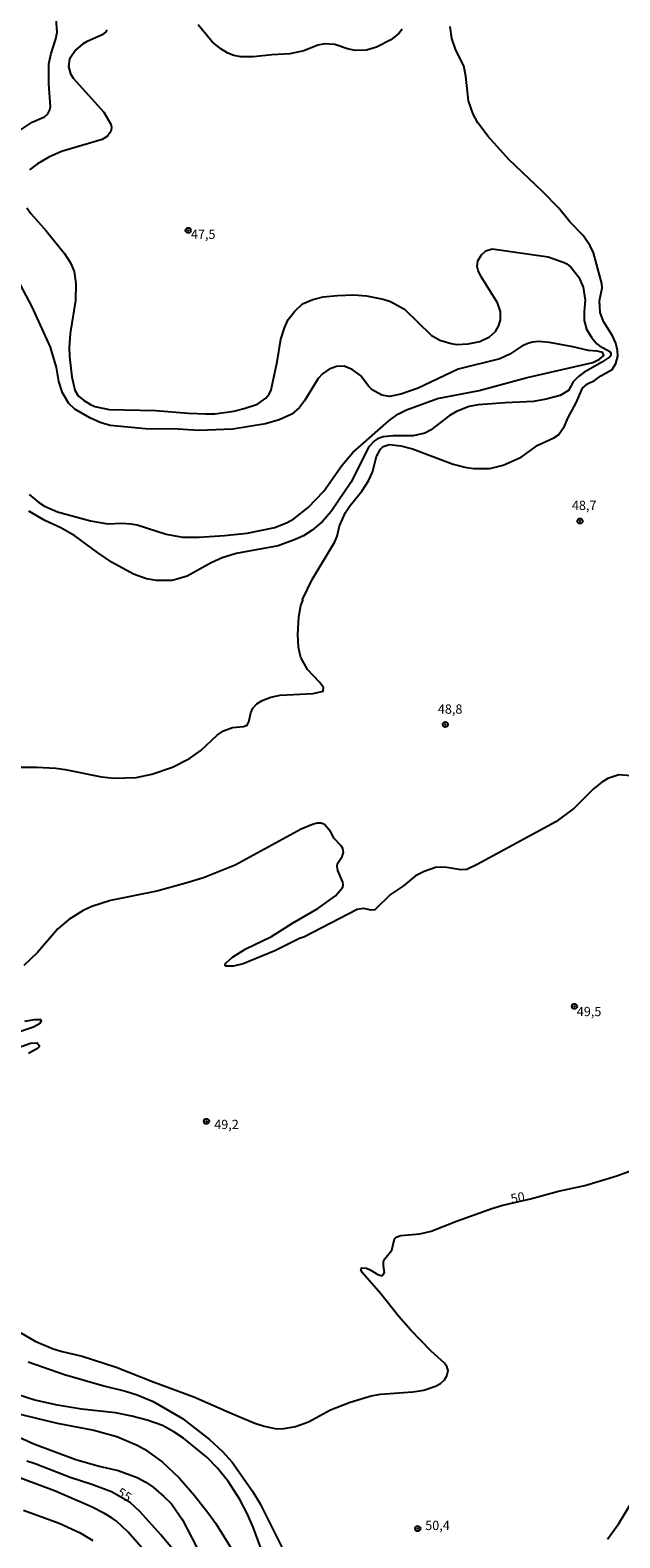
# Model space of a CAD drawing. Units: millimetres. Extents: x 187954 to 190370, y 1663203 to 1665981.
# Drawn here: x 189729 to 189856, y 1663818 to 1664143 of the extents above; entities that cross this region are included whole.
import ezdxf
from ezdxf.enums import TextEntityAlignment as Align

# ---------------------------------------------------------------- set-up
doc = ezdxf.new("R2010")
doc.units = ezdxf.units.MM
for name, color, linetype in [('IMAGEM', 7, 'Continuous'), ('V-CURVA_DE_NIVEL', 4, 'Continuous'), ('V-CURVA_MESTRA', 1, 'Continuous'), ('V-PONTO_DE_APARELHO', 4, 'Continuous'), ('V-TEXTO_DE_ALTIMETRIA', 2, 'Continuous')]:
    doc.layers.add(name, color=color, linetype=linetype)
picture_1 = doc.add_image_def('image1.jpg', size_in_pixel=(4027, 4629))

# ---------------------------------------------------------------- blocks, each defined once
blk = doc.blocks.new('805')
at = {"color": 0, "linetype": 'ByBlock', "lineweight": -2}
for radius in [0.562, 0.0806]:
    blk.add_circle((0, 0), radius, dxfattribs=at)

msp = doc.modelspace()

# ---------------------------------------------------------------- linework, layer by layer
at = {"layer": 'V-CURVA_DE_NIVEL'}
for points in [[(189724.05, 1664119.42), (189729.4, 1664123.01), (189732.06, 1664124.16), (189732.78, 1664124.82), (189733.26, 1664125.67), (189733.39, 1664126.4), (189733.05, 1664131.28), (189733.05, 1664135.49), (189733.43, 1664137.62), (189734.54, 1664140.93), (189734.79, 1664142.42), (189734.03, 1664153.09)], [(189726.68, 1663984.01), (189730.42, 1663984.01), (189734.5, 1663983.8), (189736.54, 1663983.53), (189744.36, 1663981.97), (189747.08, 1663981.63), (189751.84, 1663981.8), (189755.24, 1663982.53), (189759.66, 1663984.01), (189763.36, 1663985.86), (189765.82, 1663987.63), (189769.31, 1663990.9), (189770.71, 1663991.83), (189772.64, 1663992.56), (189775, 1663992.81), (189775.75, 1663993.11), (189776.15, 1663993.77), (189776.57, 1663995.71), (189777, 1663996.73), (189777.87, 1663997.66), (189779.02, 1663998.42), (189780.87, 1663999.14), (189782.91, 1663999.57), (189790.05, 1663999.87), (189792.17, 1664000.42), (189792.24, 1664001.17), (189791.36, 1664002.36), (189788.81, 1664005.1), (189787.35, 1664007.65), (189787.11, 1664008.5), (189786.88, 1664009.86), (189786.73, 1664012.58), (189786.9, 1664016.4), (189787.32, 1664018.83), (189787.81, 1664019.96), (189787.75, 1664020.14), (189789.81, 1664024.44), (189794.66, 1664032.6), (189795.17, 1664033.83), (189795.7, 1664036.04), (189796.99, 1664038.89), (189797.97, 1664040.42), (189800.48, 1664043.48), (189801.97, 1664045.69), (189802.82, 1664047.56), (189803.64, 1664051), (189804.54, 1664052.57), (189805.13, 1664053.12), (189806.37, 1664053.55), (189808.92, 1664053.23), (189811.43, 1664052.59), (189820.22, 1664049.34), (189822.73, 1664048.66), (189824.6, 1664048.36), (189828.09, 1664048.4), (189830.98, 1664049.08), (189834.89, 1664050.81), (189838.48, 1664053.38), (189841.9, 1664054.97), (189842.92, 1664055.67), (189844.21, 1664057.5), (189844.98, 1664059.37), (189846.72, 1664062.52), (189848.06, 1664065.66), (189849.19, 1664066.64), (189850.66, 1664067.34), (189852.01, 1664068.32), (189854.48, 1664069.7), (189855.28, 1664070.98), (189855.67, 1664072.55), (189855.6, 1664073.82), (189855.28, 1664075.4), (189854.58, 1664076.97), (189852.63, 1664080.07), (189851.88, 1664081.98), (189851.76, 1664084.49), (189852.31, 1664087.3), (189852.25, 1664088.23), (189850.48, 1664094.82), (189849.72, 1664096.39), (189848.21, 1664098.6), (189845.36, 1664101.53), (189842.98, 1664104.51), (189839.48, 1664108.1), (189832.23, 1664114.96), (189832.23, 1664114.96), (189827.72, 1664119.89), (189825.51, 1664122.87), (189824.51, 1664124.74), (189823.53, 1664127.59), (189822.9, 1664132.9), (189822.47, 1664135.11), (189820.75, 1664138.55), (189819.88, 1664141.06), (189819.56, 1664143.61)], [(189745.5, 1664142.89), (189745.34, 1664142.48), (189744.49, 1664141.8), (189741.17, 1664140.29), (189740.28, 1664139.78), (189738.88, 1664138.61), (189737.47, 1664136.6), (189737.24, 1664135.02), (189737.71, 1664133.45), (189738.28, 1664132.47), (189744.91, 1664125.16), (189746.4, 1664122.57), (189746.55, 1664121.93), (189746.44, 1664121.3), (189746.21, 1664120.7), (189745.68, 1664119.98), (189744.49, 1664119.29), (189735.73, 1664116.66), (189733.01, 1664115.43), (189730.59, 1664114.05), (189728.89, 1664112.71)], [(189809.19, 1664143.01), (189808.47, 1664142.1), (189806.75, 1664140.74), (189803.65, 1664139.18), (189801.48, 1664138.5), (189799.06, 1664138.46), (189797.44, 1664138.8), (189794.68, 1664139.74), (189792.56, 1664139.91), (189791.03, 1664139.61), (189788.01, 1664138.36), (189784.99, 1664137.7), (189781.08, 1664137.53), (189777.13, 1664137.08), (189774.41, 1664137.12), (189772.92, 1664137.4), (189771.6, 1664137.91), (189770.11, 1664138.8), (189768.24, 1664140.35), (189765.2, 1664143.99)], [(189728.31, 1664104.55), (189729.16, 1664103.34), (189732.42, 1664099.62), (189736.37, 1664094.73), (189737.71, 1664092.69), (189738.47, 1664090.82), (189738.85, 1664088.27), (189738.79, 1664084.58), (189737.64, 1664077.48), (189737.41, 1664074.38), (189737.49, 1664072.51), (189738.02, 1664068.13), (189738.64, 1664065.28), (189739.36, 1664064.07), (189740.49, 1664063.13), (189741.98, 1664062.15), (189742.96, 1664061.71), (189746.02, 1664061.07), (189756.05, 1664060.86), (189763.15, 1664060.3), (189766.89, 1664060.18), (189768.8, 1664060.18), (189772.92, 1664060.77), (189775.17, 1664061.28), (189778, 1664062.22), (189779.81, 1664063.56), (189780.5, 1664064.43), (189780.95, 1664065.32), (189782.27, 1664071.4), (189783.05, 1664076.25), (189783.8, 1664078.67), (189784.65, 1664080.5), (189786.03, 1664082.28), (189787.71, 1664083.85), (189789.92, 1664084.78), (189792.17, 1664085.34), (189795.28, 1664085.68), (189798.76, 1664085.8), (189801.52, 1664085.55), (189805.14, 1664084.85), (189806.67, 1664084.36), (189809.68, 1664082.72), (189815.46, 1664077.09), (189817.33, 1664076.03), (189819.76, 1664075.29), (189820.95, 1664075.09), (189823.45, 1664075.22), (189825.96, 1664075.73), (189828.06, 1664076.77), (189829.31, 1664077.9), (189830.04, 1664079.18), (189830.42, 1664080.41), (189830.42, 1664082.24), (189829.76, 1664084.07), (189826.13, 1664089.8), (189825.57, 1664091.04), (189825.36, 1664091.93), (189825.49, 1664093.12), (189826.28, 1664094.44), (189827.23, 1664095.28), (189828.64, 1664095.71), (189840.71, 1664094.01), (189844.11, 1664092.75), (189844.71, 1664092.46), (189845.64, 1664091.69), (189847.32, 1664089.63), (189848.25, 1664087.47), (189848.65, 1664084.66), (189848.44, 1664082.2), (189848.46, 1664080.28), (189848.95, 1664078.41), (189848.95, 1664078.41), (189850.08, 1664076.54), (189851.16, 1664075.27), (189851.71, 1664074.78), (189853.99, 1664073.57), (189854.22, 1664073.23), (189854.22, 1664072.76), (189853.99, 1664072.46), (189852.27, 1664071.29), (189848.36, 1664069.04), (189847.23, 1664068.23), (189846.06, 1664067.04), (189845.06, 1664065.2), (189843.3, 1664064.09), (189840.24, 1664063.32), (189837.52, 1664062.85), (189831.4, 1664062.56), (189825.58, 1664062.07), (189823.67, 1664061.75), (189820.9, 1664060.67), (189819.37, 1664059.71), (189815.29, 1664056.67), (189814.06, 1664056.01), (189811.6, 1664055.44), (189807.26, 1664055.42), (189805.09, 1664055.18), (189803.86, 1664054.78), (189803.22, 1664054.36), (189802.03, 1664053.04), (189798.1, 1664045.39), (189793.89, 1664039.14), (189792.06, 1664036.95), (189789.79, 1664035.08), (189787.92, 1664033.89), (189786.14, 1664033.06), (189782.48, 1664031.74), (189773.43, 1664030.04), (189770.41, 1664029.11), (189767.99, 1664028.03), (189762.85, 1664025.2), (189760.43, 1664024.43), (189759.53, 1664024.28), (189756.22, 1664024.22), (189754.09, 1664024.62), (189751.29, 1664025.62), (189746.7, 1664028.13), (189743.51, 1664030.26), (189738.62, 1664033.87), (189735.62, 1664035.59), (189732.16, 1664037.18), (189728.68, 1664039.16)], [(189728.82, 1664042.78), (189730.89, 1664041.05), (189732.1, 1664040.24), (189734.88, 1664039.01), (189741.98, 1664037.1), (189745.76, 1664036.48), (189748.74, 1664036.59), (189750.69, 1664036.48), (189752.05, 1664036.21), (189758.3, 1664034.25), (189761.83, 1664033.61), (189765.44, 1664033.61), (189770.88, 1664033.95), (189775.77, 1664034.46), (189781.76, 1664035.7), (189784.44, 1664036.76), (189785.88, 1664037.52), (189788.96, 1664039.99), (189788.96, 1664039.99), (189792.32, 1664043.5), (189796.23, 1664049.05), (189798.59, 1664051.83), (189806.33, 1664058.67), (189808.28, 1664060.09), (189810.11, 1664061.03), (189816.82, 1664063.47), (189825.79, 1664065.21), (189836.16, 1664068.02), (189850.32, 1664071.23), (189851.76, 1664071.97), (189852.69, 1664072.74), (189852.44, 1664073.29), (189852.21, 1664073.44), (189851.17, 1664073.67), (189849.38, 1664073.78), (189845.98, 1664074.61), (189840.97, 1664075.56), (189838.63, 1664075.71), (189837.31, 1664075.63), (189836.29, 1664075.35), (189834.97, 1664074.71), (189832.38, 1664073.01), (189830.25, 1664072.03), (189821.29, 1664069.82), (189812.66, 1664065.7), (189808.92, 1664064.38), (189806.5, 1664063.9), (189804.84, 1664064.17), (189802.75, 1664065.36), (189802.01, 1664066.02), (189800.2, 1664068.43), (189798.42, 1664069.74), (189796.68, 1664070.42), (189795.06, 1664070.38), (189793.49, 1664069.78), (189792, 1664068.8), (189791.09, 1664067.79), (189788.15, 1664062.99), (189787.05, 1664061.54), (189785.39, 1664060.11), (189782.7, 1664058.9), (189779.72, 1664058.01), (189772.67, 1664056.86), (189765.31, 1664056.56), (189760.94, 1664056.82), (189753.88, 1664056.95), (189746.27, 1664057.61), (189744.11, 1664058.29), (189741.9, 1664059.28), (189738.66, 1664061.2), (189737.34, 1664062.39), (189735.96, 1664064.69), (189735.2, 1664067.15), (189734.69, 1664070.13), (189733.39, 1664074.5), (189729.44, 1664083.22), (189726.83, 1664088.1)], [(189860.35, 1663982.02), (189855.88, 1663982.4), (189853.55, 1663981.59), (189852.27, 1663980.81), (189850.46, 1663979.38), (189846.28, 1663975.22), (189842.3, 1663972.24), (189825.37, 1663963.02), (189823.11, 1663961.96), (189821.84, 1663961.87), (189818.86, 1663962.42), (189817.5, 1663962.51), (189816.4, 1663962.38), (189813.98, 1663961.53), (189812.06, 1663960.58), (189809.51, 1663958.49), (189806.67, 1663956.56), (189803.31, 1663953.31), (189802.54, 1663953.18), (189800.89, 1663953.58), (189799.53, 1663953.33), (189787.97, 1663947.42), (189787.2, 1663947.17), (189781.72, 1663944.45), (189774.92, 1663941.66), (189772.84, 1663941.11), (189771.18, 1663941.15), (189770.98, 1663941.37), (189771.26, 1663941.86), (189772.62, 1663943.11), (189775.47, 1663944.87), (189781, 1663947.55), (189785.56, 1663950.4), (189791.03, 1663953.56), (189794.81, 1663956.3), (189796.4, 1663958.15), (189796.5, 1663958.68), (189796.38, 1663959.24), (189795.31, 1663961.79), (189795.19, 1663962.64), (189795.27, 1663963.24), (189796.27, 1663964.81), (189796.55, 1663965.66), (189796.4, 1663966.51), (189796.08, 1663967.04), (189794.55, 1663968.63), (189793.72, 1663970.16), (189792.45, 1663971.67), (189791.75, 1663971.97), (189790.9, 1663971.94), (189789.84, 1663971.69), (189787.41, 1663970.63), (189773.17, 1663962.91), (189766.4, 1663960.21), (189762.59, 1663959), (189756.3, 1663957.32), (189746.32, 1663955.33), (189742.32, 1663954.01), (189740.45, 1663953.16), (189737.31, 1663951.21), (189734.99, 1663949.17), (189730.61, 1663944.06), (189727.64, 1663941.28)], [(189728.55, 1663855.87), (189736.41, 1663853.15), (189744.87, 1663850.69), (189749.59, 1663849.58), (189752.1, 1663848.8), (189755.54, 1663847.35), (189761.83, 1663843.7), (189767.67, 1663839.15), (189770.45, 1663836.58), (189772.56, 1663834.29), (189776.93, 1663828), (189778.61, 1663825.28), (189785.22, 1663812.06)], [(189780.86, 1663809.94), (189777.08, 1663820.26), (189775.76, 1663823.24), (189774.17, 1663826.26), (189771.75, 1663830.04), (189769.39, 1663832.95), (189767.07, 1663835.33), (189762.04, 1663839.41), (189759.96, 1663840.81), (189757.51, 1663842.15), (189754.22, 1663843.34), (189750.95, 1663844.21), (189747.42, 1663844.91), (189740.07, 1663845.72), (189734.88, 1663846.52), (189730, 1663847.63), (189724.64, 1663849.35)], [(189723.54, 1663845.38), (189734.84, 1663842.66), (189742.7, 1663841.13), (189747.72, 1663839.77), (189752.1, 1663837.9), (189753.67, 1663837.05), (189757.49, 1663834.33), (189761.1, 1663830.93), (189764.4, 1663827.11), (189767.33, 1663823.41), (189769.01, 1663821.07), (189774.24, 1663812.7)], [(189724.43, 1663840.66), (189729.78, 1663838.19), (189738.88, 1663834.88), (189743.89, 1663833.43), (189747.97, 1663832.46), (189752.05, 1663830.95), (189753.97, 1663829.95), (189755.5, 1663828.87), (189757.83, 1663826.89), (189759.47, 1663825.26), (189761.82, 1663821.88), (189765.9, 1663814.1)], [(189754.56, 1663814.1), (189750.12, 1663819.22), (189747.63, 1663821.54), (189746.7, 1663822.19), (189745.04, 1663823.21), (189742.19, 1663824.64), (189734.22, 1663828.06), (189724.39, 1663831.78)], [(189853.44, 1663817.71), (189855.88, 1663821.07), (189859, 1663826.13)], [(189727.57, 1663823.91), (189735.22, 1663821.11), (189739.77, 1663819.01), (189742.49, 1663817.39)]]:
    msp.add_lwpolyline(points, dxfattribs=at)
at = {"layer": 'V-CURVA_MESTRA'}
for points in [[(189727.87, 1663929.3), (189729.91, 1663929.68), (189731.27, 1663929.68), (189731.38, 1663929.26), (189731.04, 1663928.74), (189729.7, 1663928.02), (189720.77, 1663924.96)], [(189722.56, 1663922.2), (189729.1, 1663924.54), (189730.54, 1663924.62), (189730.91, 1663924.05), (189730.91, 1663923.77), (189730.55, 1663923.41), (189728.64, 1663922.35)], [(189726.98, 1663862.17), (189730.08, 1663860.36), (189733.95, 1663858.7), (189735.9, 1663858.09), (189740.2, 1663857.13), (189747.55, 1663854.73), (189755.71, 1663851.5), (189764.29, 1663848.38), (189772.45, 1663844.74), (189777.47, 1663842.68), (189779.42, 1663842.02), (189782.14, 1663841.47), (189783.76, 1663841.51), (189786.22, 1663841.98), (189789.03, 1663842.94), (189793.74, 1663845.55), (189798, 1663847.23), (189802.5, 1663848.55), (189804.54, 1663848.95), (189811.47, 1663849.46), (189813.89, 1663849.8), (189816.36, 1663850.63), (189817.44, 1663851.24), (189818.33, 1663852.01), (189818.86, 1663852.86), (189819.14, 1663854.05), (189818.86, 1663854.86), (189818.35, 1663855.62), (189815.42, 1663858.21), (189811.04, 1663862.7), (189808.38, 1663865.76), (189808.38, 1663865.76), (189804.63, 1663870.54), (189800.63, 1663875.04), (189800.27, 1663875.68), (189800.54, 1663876.11), (189801.52, 1663876.07), (189802.33, 1663875.73), (189803.92, 1663874.7), (189804.86, 1663874.45), (189805.11, 1663874.62), (189805.41, 1663875.13), (189805.16, 1663876.62), (189805.2, 1663877.51), (189805.45, 1663878.08), (189806.98, 1663879.93), (189807.53, 1663882.37), (189807.88, 1663882.72), (189808.92, 1663883.1), (189813, 1663883.46), (189815.46, 1663884.01), (189820.95, 1663886.2), (189828.51, 1663888.94), (189830.93, 1663889.64), (189836.89, 1663890.99), (189842.88, 1663892.64), (189848.57, 1663893.87), (189855.5, 1663895.95), (189859.33, 1663897.44)], [(189759.94, 1663815.25), (189757.19, 1663818.61), (189752.71, 1663823.55), (189750.59, 1663825.6), (189746.51, 1663827.85), (189742.32, 1663829.46), (189737.6, 1663830.95), (189730.08, 1663833.93), (189728.25, 1663834.52)]]:
    msp.add_lwpolyline(points, dxfattribs=at)

# ---------------------------------------------------------------- block references
at = {"layer": 'V-PONTO_DE_APARELHO', "xscale": 0.999998301267624, "yscale": 0.999998301267624, "zscale": 0.999998301267624}
for p in [(189763.07, 1664099.69), (189847.54, 1664037.06), (189818.5, 1663993.21), (189846.35, 1663932.48), (189767.01, 1663907.72), (189812.56, 1663819.95)]:
    msp.add_blockref('805', p, dxfattribs=at)

# ---------------------------------------------------------------- texts
at = {"layer": 'V-TEXTO_DE_ALTIMETRIA'}
for s, p in [('47,5', (189763.66, 1664097.24)), ('48,7', (189845.79, 1664038.81)), ('48,8', (189816.89, 1663994.92)), ('49,5', (189846.85, 1663929.75)), ('49,2', (189768.68, 1663905.41)), ('50,4', (189814.17, 1663819.02))]:
    msp.add_text(s, height=2, dxfattribs=at).set_placement(p, align=Align.BOTTOM_LEFT)
for s, rotation, p in [('50', 11, (189832.93, 1663889.4)), ('55', 326, (189747.15, 1663826.75))]:
    msp.add_text(s, height=2, rotation=rotation, dxfattribs=at).set_placement(p, align=Align.BOTTOM_LEFT)

# ---------------------------------------------------------------- referenced raster images: frames only (the image files are external)
at = {"layer": 'IMAGEM'}
image = msp.add_image(picture_1, insert=(187953.52, 1663203.29), size_in_units=(2416.8, 2778.09), dxfattribs=at)
image.dxf.flags = 7

doc.saveas('drawing.dxf')
